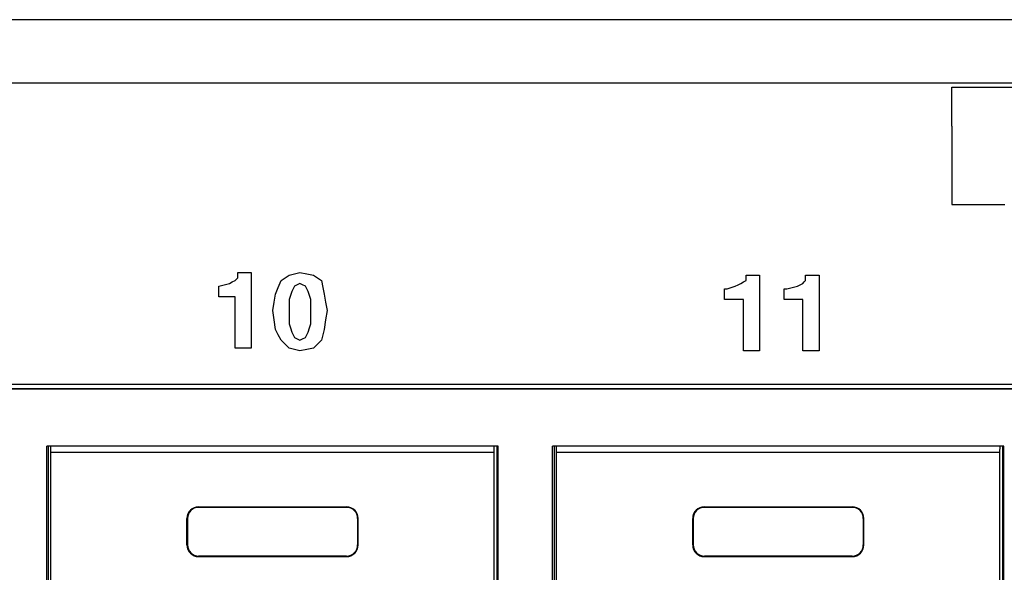
# Model space of a CAD drawing. Extents: x 2 to 21.1, y 3.3 to 17.
# Drawn here: x 9.4 to 10.6, y 4.3 to 5.1 of the extents above; entities that cross this region are included whole.
import ezdxf

# ---------------------------------------------------------------- set-up
doc = ezdxf.new("R2010")
doc.units = 0
doc.header["$MEASUREMENT"] = 0
doc.layers.add('1', color=7, linetype='CONTINUOUS')

msp = doc.modelspace()

# ---------------------------------------------------------------- linework, layer by layer
at = {"layer": '1', "color": 253, "linetype": 'Continuous'}
for p, q in [((20.257761, 5.058419), (2.837761, 5.058419)), ((2.837761, 4.977419), (20.257761, 4.977419)), ((7.377261, 4.589899), (11.363261, 4.589899))]:
    msp.add_line(p, q, dxfattribs=at)
at = {"layer": '1', "color": 3, "linetype": 'Continuous'}
for p, q in [((10.568361, 4.971731), (10.676045, 4.971731)), ((10.568361, 4.925067), (10.568361, 4.971731)), ((10.568361, 4.921479), (10.568361, 4.925067)), ((10.568361, 4.921479), (10.568361, 4.820975)), ((10.568361, 4.820975), (10.636561, 4.820975)), ((9.650685, 4.733443), (9.659381, 4.733443)), ((9.650685, 4.729967), (9.650685, 4.733443)), ((9.659381, 4.733443), (9.668073, 4.733443)), ((9.668073, 4.733443), (9.668073, 4.684759)), ((9.723713, 4.731703), (9.730669, 4.733443)), ((9.730669, 4.733443), (9.739365, 4.731703)), ((9.640253, 4.719531), (9.643733, 4.721271)), ((9.643733, 4.721271), (9.647209, 4.723011)), ((9.647209, 4.723011), (9.648945, 4.724751)), ((9.648945, 4.724751), (9.650685, 4.726487)), ((9.650685, 4.726487), (9.650685, 4.729967)), ((9.702849, 4.714315), (9.706325, 4.723011)), ((9.706325, 4.723011), (9.711545, 4.726487)), ((9.711545, 4.726487), (9.716761, 4.729967)), ((9.716761, 4.729967), (9.723713, 4.731703)), ((9.739365, 4.731703), (9.748057, 4.729967)), ((9.748057, 4.729967), (9.753273, 4.726487)), ((9.753273, 4.726487), (9.758489, 4.723011)), ((9.758489, 4.723011), (9.760229, 4.714315)), ((10.297209, 4.719531), (10.300689, 4.721271)), ((10.300689, 4.721271), (10.304165, 4.723011)), ((10.304165, 4.729967), (10.312857, 4.729967)), ((10.304165, 4.726487), (10.304165, 4.729967)), ((10.304165, 4.723011), (10.304165, 4.726487)), ((10.312857, 4.729967), (10.321553, 4.729967)), ((10.321553, 4.729967), (10.321553, 4.681279)), ((10.377189, 4.719531), (10.378929, 4.721271)), ((10.378929, 4.721271), (10.380669, 4.723011)), ((10.380669, 4.729967), (10.389365, 4.729967)), ((10.380669, 4.726487), (10.380669, 4.729967)), ((10.380669, 4.723011), (10.380669, 4.726487)), ((10.389365, 4.729967), (10.398057, 4.729967)), ((10.398057, 4.729967), (10.398057, 4.681279)), ((9.626345, 4.716055), (9.633297, 4.717795)), ((9.626345, 4.709099), (9.626345, 4.716055)), ((9.626345, 4.702147), (9.626345, 4.709099)), ((9.633297, 4.717795), (9.640253, 4.719531)), ((9.699369, 4.705623), (9.702849, 4.714315)), ((9.720237, 4.709099), (9.718497, 4.703883)), ((9.721973, 4.712579), (9.720237, 4.709099)), ((9.723713, 4.716055), (9.721973, 4.712579)), ((9.727193, 4.717795), (9.723713, 4.716055)), ((9.730669, 4.719531), (9.727193, 4.717795)), ((9.734149, 4.717795), (9.730669, 4.719531)), ((9.737625, 4.716055), (9.734149, 4.717795)), ((9.739365, 4.712579), (9.737625, 4.716055)), ((9.741101, 4.709099), (9.739365, 4.712579)), ((9.742841, 4.703883), (9.741101, 4.709099)), ((9.760229, 4.714315), (9.761965, 4.705623)), ((10.276345, 4.712579), (10.278085, 4.712579)), ((10.276345, 4.705623), (10.276345, 4.712579)), ((10.278085, 4.712579), (10.279821, 4.712579)), ((10.279821, 4.712579), (10.285037, 4.714315)), ((10.285037, 4.714315), (10.290253, 4.716055)), ((10.290253, 4.716055), (10.293729, 4.717795)), ((10.293729, 4.717795), (10.297209, 4.719531)), ((10.352849, 4.705623), (10.352849, 4.712579)), ((10.352849, 4.712579), (10.354585, 4.712579)), ((10.354585, 4.712579), (10.356325, 4.712579)), ((10.356325, 4.712579), (10.363281, 4.714315)), ((10.363281, 4.714315), (10.370237, 4.716055)), ((10.370237, 4.716055), (10.373713, 4.717795)), ((10.373713, 4.717795), (10.377189, 4.719531)), ((9.636777, 4.702147), (9.626345, 4.702147)), ((9.647209, 4.702147), (9.636777, 4.702147)), ((9.647209, 4.669107), (9.647209, 4.702147)), ((9.697633, 4.695191), (9.699369, 4.705623)), ((9.718497, 4.703883), (9.716761, 4.698667)), ((9.716761, 4.698667), (9.716761, 4.691711)), ((9.744577, 4.698667), (9.742841, 4.703883)), ((9.744577, 4.691711), (9.744577, 4.698667)), ((9.761965, 4.705623), (9.763705, 4.695191)), ((10.276345, 4.698667), (10.276345, 4.705623)), ((10.288513, 4.698667), (10.276345, 4.698667)), ((10.300689, 4.698667), (10.288513, 4.698667)), ((10.300689, 4.665631), (10.300689, 4.698667)), ((10.352849, 4.698667), (10.352849, 4.705623)), ((10.365021, 4.698667), (10.352849, 4.698667)), ((10.377189, 4.698667), (10.365021, 4.698667)), ((10.377189, 4.665631), (10.377189, 4.698667)), ((9.668073, 4.684759), (9.668073, 4.636071)), ((9.695893, 4.684759), (9.697633, 4.695191)), ((9.697633, 4.672587), (9.695893, 4.684759)), ((9.716761, 4.691711), (9.716761, 4.684759)), ((9.716761, 4.684759), (9.716761, 4.676063)), ((9.744577, 4.684759), (9.744577, 4.691711)), ((9.744577, 4.676063), (9.744577, 4.684759)), ((9.763705, 4.695191), (9.765445, 4.684759)), ((9.765445, 4.684759), (9.763705, 4.672587)), ((9.699369, 4.660415), (9.697633, 4.672587)), ((9.716761, 4.676063), (9.716761, 4.667371)), ((9.744577, 4.667371), (9.744577, 4.676063)), ((9.763705, 4.672587), (9.761965, 4.660415)), ((10.321553, 4.681279), (10.321553, 4.632595)), ((10.398057, 4.681279), (10.398057, 4.632595)), ((9.647209, 4.636071), (9.647209, 4.669107)), ((9.702849, 4.653459), (9.699369, 4.660415)), ((9.716761, 4.667371), (9.718497, 4.662155)), ((9.718497, 4.662155), (9.720237, 4.656939)), ((9.741101, 4.656939), (9.742841, 4.662155)), ((9.742841, 4.662155), (9.744577, 4.667371)), ((9.761965, 4.660415), (9.760229, 4.653459)), ((10.300689, 4.632595), (10.300689, 4.665631)), ((10.377189, 4.632595), (10.377189, 4.665631)), ((9.706325, 4.646503), (9.702849, 4.653459)), ((9.711545, 4.641287), (9.706325, 4.646503)), ((9.720237, 4.656939), (9.721973, 4.653459)), ((9.721973, 4.653459), (9.723713, 4.649983)), ((9.723713, 4.649983), (9.727193, 4.648243)), ((9.727193, 4.648243), (9.730669, 4.646503)), ((9.730669, 4.646503), (9.734149, 4.648243)), ((9.734149, 4.648243), (9.737625, 4.649983)), ((9.737625, 4.649983), (9.739365, 4.653459)), ((9.739365, 4.653459), (9.741101, 4.656939)), ((9.758489, 4.646503), (9.753273, 4.641287)), ((9.760229, 4.653459), (9.758489, 4.646503)), ((9.657641, 4.636071), (9.647209, 4.636071)), ((9.668073, 4.636071), (9.657641, 4.636071)), ((9.716761, 4.636071), (9.711545, 4.641287)), ((9.723713, 4.634335), (9.716761, 4.636071)), ((9.730669, 4.632595), (9.723713, 4.634335)), ((9.739365, 4.634335), (9.730669, 4.632595)), ((9.748057, 4.636071), (9.739365, 4.634335)), ((9.753273, 4.641287), (9.748057, 4.636071)), ((10.311117, 4.632595), (10.300689, 4.632595)), ((10.321553, 4.632595), (10.311117, 4.632595)), ((10.387625, 4.632595), (10.377189, 4.632595)), ((10.398057, 4.632595), (10.387625, 4.632595))]:
    msp.add_line(p, q, dxfattribs=at)
at = {"layer": '1', "color": 153, "linetype": 'Continuous'}
for p, q in [((7.383261, 4.584283), (11.357645, 4.584283)), ((11.356753, 4.583395), (7.384149, 4.583395)), ((9.405453, 3.865299), (9.405453, 4.510299)), ((9.985453, 4.510299), (9.405453, 4.510299)), ((9.985453, 3.865299), (9.985453, 4.510299)), ((10.055453, 3.865299), (10.055453, 4.510299)), ((10.635453, 4.510299), (10.055453, 4.510299)), ((10.635453, 3.865299), (10.635453, 4.510299))]:
    msp.add_line(p, q, dxfattribs=at)
at = {"layer": '1', "color": 30, "linetype": 'Continuous'}
for p, q in [((9.407217, 4.510299), (9.407217, 3.865303)), ((9.410569, 4.502299), (9.410405, 4.510299)), ((9.980333, 4.502299), (9.980501, 4.510299)), ((9.983685, 4.510299), (9.983685, 3.865303)), ((10.057217, 4.510299), (10.057217, 3.865303)), ((10.060569, 4.502299), (10.060405, 4.510299)), ((10.630337, 4.502299), (10.630501, 4.510299)), ((10.633689, 4.510299), (10.633689, 3.865303)), ((9.980333, 4.502299), (9.410569, 4.502299)), ((9.410569, 3.865767), (9.410569, 4.502299)), ((9.980333, 3.865767), (9.980333, 4.502299)), ((10.630337, 4.502299), (10.060569, 4.502299)), ((10.060569, 3.865767), (10.060569, 4.502299)), ((10.630337, 3.865767), (10.630337, 4.502299)), ((9.600453, 4.432299), (9.790453, 4.432299)), ((9.600453, 4.432299), (9.600453, 4.431603)), ((9.790453, 4.431603), (9.600453, 4.431603)), ((9.790453, 4.432299), (9.790453, 4.431603)), ((10.250453, 4.432299), (10.440453, 4.432299)), ((10.250453, 4.432299), (10.250453, 4.431603)), ((10.440453, 4.431603), (10.250453, 4.431603)), ((10.440453, 4.432299), (10.440453, 4.431603)), ((9.585453, 4.383299), (9.585453, 4.417299)), ((9.585453, 4.417299), (9.586149, 4.417299)), ((9.586149, 4.417299), (9.586149, 4.383299)), ((9.805453, 4.417299), (9.804753, 4.417299)), ((9.804753, 4.417299), (9.804753, 4.383299)), ((9.805453, 4.383299), (9.805453, 4.417299)), ((10.235453, 4.383299), (10.235453, 4.417299)), ((10.235453, 4.417299), (10.236149, 4.417299)), ((10.236149, 4.417299), (10.236149, 4.383299)), ((10.455453, 4.417299), (10.454753, 4.417299)), ((10.454753, 4.417299), (10.454753, 4.383299)), ((10.455453, 4.383299), (10.455453, 4.417299)), ((9.585453, 4.383299), (9.586149, 4.383299)), ((9.805453, 4.383299), (9.804753, 4.383299)), ((10.235453, 4.383299), (10.236149, 4.383299)), ((10.455453, 4.383299), (10.454753, 4.383299)), ((9.600453, 4.368299), (9.600453, 4.368999)), ((9.790453, 4.368999), (9.600453, 4.368999)), ((9.600453, 4.368299), (9.790453, 4.368299)), ((9.790453, 4.368299), (9.790453, 4.368999)), ((10.440453, 4.368999), (10.250453, 4.368999)), ((10.250453, 4.368299), (10.250453, 4.368999)), ((10.250453, 4.368299), (10.440453, 4.368299)), ((10.440453, 4.368299), (10.440453, 4.368999))]:
    msp.add_line(p, q, dxfattribs=at)
for centre, radius, start, end in [((9.600453, 4.417299), 0.015, 90, 180), ((9.600453, 4.417299), 0.0143, 90, 180), ((9.790453, 4.417299), 0.015, 0, 90), ((9.790453, 4.417299), 0.0143, 0, 90), ((10.250453, 4.417299), 0.015, 90, 180), ((10.250453, 4.417299), 0.0143, 90, 180), ((10.440453, 4.417299), 0.015, 0, 90), ((10.440453, 4.417299), 0.0143, 0, 90), ((9.600453, 4.383299), 0.015, 180, 270), ((9.600453, 4.383299), 0.0143, 180, 270), ((9.790453, 4.383299), 0.015, 270, 0), ((9.790453, 4.383299), 0.0143, 270, 0), ((10.250453, 4.383299), 0.015, 180, 270), ((10.250453, 4.383299), 0.0143, 180, 270), ((10.440453, 4.383299), 0.0143, 270, 0), ((10.440453, 4.383299), 0.015, 270, 0)]:
    msp.add_arc(centre, radius, start, end, dxfattribs=at)

doc.saveas('drawing.dxf')
